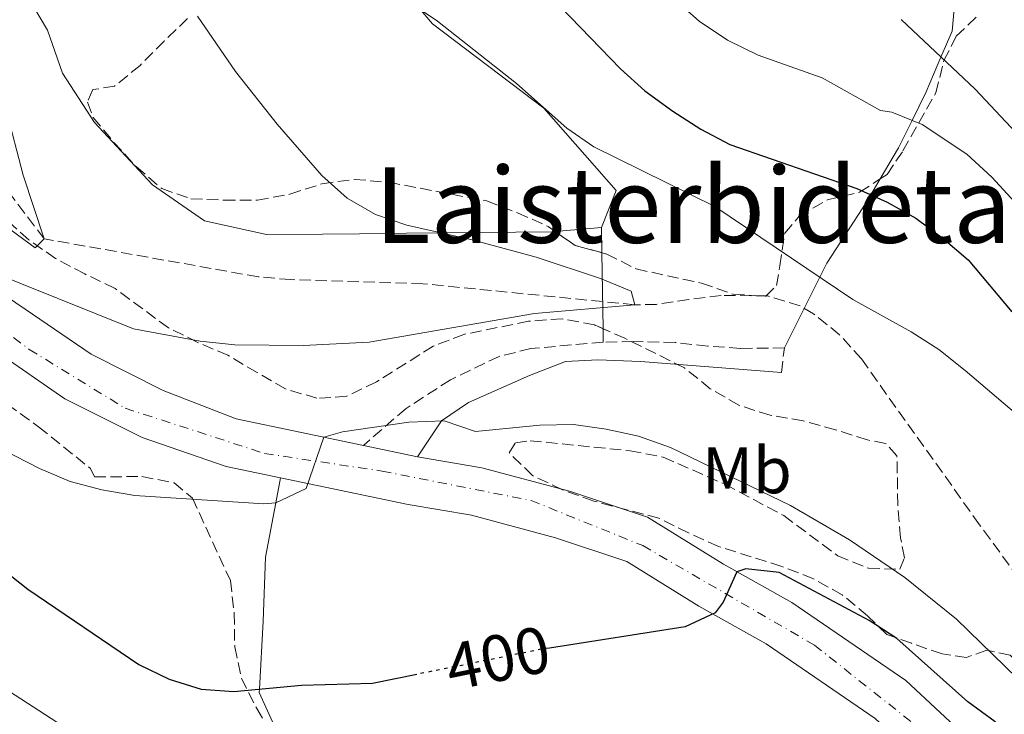
# Model space of a CAD drawing. Units: metres. Extents: x 586543 to 589968, y 4763680 to 4766038.
# Drawn here: x 586693 to 586843, y 4764104 to 4764210 of the extents above; entities that cross this region are included whole.
import ezdxf
from ezdxf.enums import TextEntityAlignment as Align

# ---------------------------------------------------------------- set-up
doc = ezdxf.new("R2010")
doc.units = ezdxf.units.M
doc.header["$MEASUREMENT"] = 0
for name, pattern in [('DGN Style 3', [2.435890702152634, 1.739921930109024, -0.6959687720436097]), ('DGN Style 4', [2.7856150101045474, 1.391937544087219, -0.6959687720436097, 0.001739921930109024, -0.6959687720436097]), ('DGN Style 5', [1.217945351076317, 0.5219765790327072, -0.6959687720436097])]:
    doc.linetypes.add(name, pattern=pattern)
for name, color, linetype, lineweight in [('Camino', 7, 'DGN Style 3', 0), ('Carretera', 9, 'Continuous', 0), ('Cota de curva de nivel directora', 7, 'Continuous', 0), ('Curva de nivel directora', 30, 'Continuous', 30), ('Curva de nivel directora no vista', 30, 'DGN Style 5', 30), ('Curva de nivel intermedia', 30, 'Continuous', 0), ('Eje de carretera', 7, 'DGN Style 4', 0), ('Etiqueta de uso rústico', 92, 'Continuous', 0), ('Línea de asfalto', 7, 'Continuous', 13), ('Línea de cambio de uso (parcela vista)', 92, 'Continuous', 0), ('Margen derecho', 7, 'Continuous', 0), ('Texto de rotulación de espacio menor sin especificar', 7, 'Continuous', 0), ('Vaguada', 142, 'DGN Style 3', 13), ('Zona arbolada', 92, 'DGN Style 3', 0)]:
    doc.layers.add(name, color=color, linetype=linetype, lineweight=lineweight)
doc.styles.add('Style-Arial', font='arial.ttf')

# ---------------------------------------------------------------- blocks, each defined once
blk = doc.blocks.new('*U9')
at = {"layer": 'Carretera', "color": 9, "linetype": 'Continuous', "lineweight": 0}
for points in [[(586946.4600000014, 4763969.759999999, 403.9499999999971), (586932.8400000001, 4763980.000000001, 403.8699999999953), (586906.8599999985, 4764007.800000002, 403.5800000000018), (586889.2199999985, 4764030.180000001, 403.4600000000065), (586876.4699999989, 4764047.500000001, 403.429999999993), (586861.9699999993, 4764065.149999999, 403.3500000000058), (586847.8500000018, 4764080.4, 402.679999999993), (586832.9600000011, 4764093.960000001, 402.3399999999965), (586822.8900000015, 4764103.36, 401.1199999999953), (586806.2899999986, 4764114.739999999, 400.7200000000012), (586796.0399999982, 4764120.48, 399.75), (586785.0599999989, 4764127.27, 399.5500000000029), (586774.2199999985, 4764130.850000001, 398.4199999999983), (586761.4300000009, 4764134.300000002, 397.2899999999936), (586751.8299999984, 4764135.940000001, 397.4100000000035), (586724.1299999979, 4764141.730000001, 392.9100000000035), (586711.3299999993, 4764146.119999999, 392.6699999999983), (586699.57, 4764152.04, 391.8899999999995), (586689.1099999994, 4764159.210000001, 390.8099999999977)], [(586677.4100000004, 4764176.570000002, 390.0299999999988), (586693.5300000005, 4764165.690000001, 390.8099999999977), (586703.5700000009, 4764158.810000001, 391.8899999999995), (586714.5300000022, 4764153.290000002, 392.6699999999983), (586725.6499999978, 4764148.970000002, 392.9100000000035), (586744.9899999988, 4764144.92, 395.7700000000041), (586753.2099999998, 4764143.210000001, 395.7700000000041), (586763.02, 4764141.53, 397.2899999999936), (586776.3500000007, 4764137.939999999, 398.4199999999983), (586788.2100000005, 4764134.020000001, 399.5500000000029), (586799.7899999988, 4764126.859999998, 399.75), (586810.2000000002, 4764121.029999999, 400.7200000000012), (586827.5300000019, 4764109.149999999, 401.1199999999953), (586837.9800000013, 4764099.399999999, 402.3399999999965), (586853.0599999976, 4764085.66, 402.679999999993), (586867.5500000005, 4764070.009999999, 403.3500000000058), (586882.3099999994, 4764052.04, 403.429999999993), (586895.1000000014, 4764034.670000001, 403.4600000000065), (586912.48, 4764012.619999998, 403.5800000000018), (586937.8, 4763985.52, 403.8699999999953), (586950.82, 4763975.74, 403.9499999999971)]]:
    blk.add_polyline3d(points, dxfattribs=at)

msp = doc.modelspace()

# ---------------------------------------------------------------- linework, layer by layer
at = {"layer": 'Camino', "color": 7, "linetype": 'DGN Style 3', "lineweight": 0, "extrusion": (-0.03950497147219385, -0.3283302079703133, 0.9437365266657596), "elevation": -1587030.281845689, "flags": 128}
msp.add_lwpolyline([(13484.02714059409, 4530196.490270083), (13484.02714059409, 4530200.481823666)], dxfattribs=at)
at = {"layer": 'Camino', "color": 7, "linetype": 'DGN Style 3', "lineweight": 0}
msp.add_polyline3d([(586809.0599999976, 4764159.770000001, 391.1699999999984), (586802.39, 4764159.700000001, 390.3099999999979), (586797.41, 4764160.040000001, 390.0899999999966), (586792.4200000011, 4764160.600000001, 390.270000000004), (586786.0500000009, 4764160.74, 390.4600000000065), (586781.5, 4764160.640000002, 390.7400000000052), (586770.4899999973, 4764159.67, 392.9400000000024), (586765.6799999995, 4764158.480000001, 393.3099999999977), (586758.2399999985, 4764154.930000001, 393.7200000000012), (586751.4899999984, 4764150.550000003, 394.0500000000029), (586744.9899999984, 4764144.92, 395.770000000004)], dxfattribs=at)
at = {"layer": 'Curva de nivel directora', "color": 30, "linetype": 'Continuous', "lineweight": 30, "elevation": 400, "flags": 128}
for points in [[(586773.4800000002, 4764213.28), (586784.1199999996, 4764202.240000002), (586787.8300000001, 4764198.890000001), (586792.0900000003, 4764195.780000002), (586796.3399999995, 4764193.070000002), (586800.7699999996, 4764190.75), (586820.0700000003, 4764184.010000001), (586824.6799999992, 4764181.970000003), (586829.0600000002, 4764179.510000002), (586833.249999999, 4764176.430000002), (586837.0300000008, 4764173.160000001), (586843.6600000004, 4764165.270000001)], [(586690.0099999995, 4764126.160000003), (586693.919999999, 4764123.039999999), (586710.8300000003, 4764111.580000003), (586715.4399999992, 4764109.36), (586720.3099999997, 4764107.830000001), (586725.2999999986, 4764107.470000002), (586735.5699999993, 4764108.460000002), (586746.3600000008, 4764108.720000001), (586753.149999999, 4764110.090000001)], [(586952.4800000002, 4763984.430000002), (586939.42, 4763992.060000002), (586935.7000000007, 4763995.460000002), (586928.5700000004, 4764002.660000001), (586921.7599999999, 4764010.470000001), (586909.6299999995, 4764027.160000001), (586896.1499999992, 4764042.36), (586890.1599999989, 4764050.720000003), (586883.6099999998, 4764058.34), (586876.4900000007, 4764065.430000001), (586859.1999999994, 4764084.430000001), (586844.959999999, 4764099.470000002), (586841.1199999991, 4764102.86), (586836.9900000007, 4764105.880000002), (586826.1799999991, 4764115.560000001), (586821.9799999992, 4764118.27), (586808.2499999985, 4764125.600000001), (586803.1900000002, 4764126.140000002), (586801.829999999, 4764125.710000004), (586799.7399999991, 4764121.080000001), (586798.5199999987, 4764119.430000001), (586793.9700000001, 4764117.29), (586773.3199999993, 4764114.080000001)]]:
    msp.add_lwpolyline(points, dxfattribs=at)
at = {"layer": 'Curva de nivel directora no vista', "color": 30, "linetype": 'DGN Style 5', "lineweight": 30, "elevation": 400, "flags": 128}
msp.add_lwpolyline([(586773.3199999993, 4764114.080000001), (586771.8099999983, 4764113.850000001), (586753.149999999, 4764110.090000001)], dxfattribs=at)
at = {"layer": 'Curva de nivel intermedia', "color": 30, "linetype": 'Continuous', "lineweight": 0, "flags": 128}
for points, elevation in [([(586743.4300000004, 4764218.17), (586756.2500000015, 4764209.480000001), (586768.2800000012, 4764199.99), (586775.9500000001, 4764193.220000001), (586780.0700000017, 4764190.37), (586798.4800000007, 4764181.289999999), (586819.4800000002, 4764167.119999999), (586828.3800000007, 4764162.24), (586832.5700000017, 4764159.509999999), (586836.5900000005, 4764156.319999999), (586848.1200000019, 4764146.48)], 395.0000000000002), ([(586788.57, 4764216.189999999), (586796.1000000002, 4764209.519999999), (586800.3800000006, 4764206.609999998), (586805.0499999999, 4764204.34), (586814.8100000009, 4764200.849999998), (586823.6800000002, 4764195.92), (586825.4000000012, 4764195.630000002), (586830.0400000014, 4764193.789999999), (586836.85, 4764189.259999999), (586840.6299999995, 4764185.75), (586847.6200000012, 4764178.17)], 405.0000000000002), ([(586684.5600000002, 4764211.57), (586688.6600000019, 4764208.57), (586690.2900000013, 4764205.259999998), (586690.6300000009, 4764195.980000001), (586693.2300000004, 4764186.039999999), (586696.4400000002, 4764176.38), (586695.040000001, 4764174.980000001), (586689.4199999995, 4764179.130000001), (586670.3600000001, 4764195.73), (586666.3800000015, 4764198.800000001), (586662.1799999994, 4764201.499999999), (586657.4500000019, 4764203.92), (586652.7600000004, 4764205.789999999), (586647.9000000011, 4764206.98), (586640.8700000015, 4764210.039999999)], 385), ([(586719.7400000021, 4764210.249999999), (586725.54, 4764201.82), (586731.8600000012, 4764193.81), (586738.6800000007, 4764186.029999999), (586742.5099999995, 4764182.58), (586746.8400000012, 4764180.079999999), (586751.6100000012, 4764178.430000001), (586761.5599999999, 4764176.23), (586771.3099999998, 4764173.599999999), (586781.0900000011, 4764170.310000001), (586785.7600000004, 4764168.4), (586786.2800000011, 4764166.33), (586771.0400000017, 4764165), (586745.8600000001, 4764160.640000001), (586735.850000001, 4764160.109999999), (586725.4400000017, 4764160.220000001), (586720.150000001, 4764160.800000001), (586710.0300000003, 4764162.649999999), (586686.9699999997, 4764171.9)], 390.0000000000002), ([(586826.8200000006, 4764209.749999999), (586838.0999999993, 4764199.140000001), (586845.0900000009, 4764191.680000001), (586848.2000000001, 4764187.759999999), (586861.1600000019, 4764165.699999998), (586866.0300000003, 4764156.75), (586869.07, 4764152.74), (586872.6600000019, 4764149.109999998), (586876.6699999997, 4764146.09), (586881.2300000016, 4764143.810000001), (586888.4800000002, 4764141.619999998), (586893.3799999999, 4764140.63), (586896.2200000007, 4764138.33), (586902.1900000009, 4764130.189999999), (586907.7300000018, 4764121.49), (586909.9500000014, 4764117.009999999), (586917.2100000012, 4764097.980000001), (586924.0399999998, 4764084.259999999), (586927.0999999997, 4764080.300000001), (586930.6500000014, 4764076.560000001), (586934.4700000014, 4764073.3), (586942.5800000007, 4764067.180000001)], 410), ([(586849.9900000005, 4764104.109999999), (586835.2699999996, 4764118.470000001), (586827.3900000005, 4764124.82), (586818.9700000006, 4764130.569999999), (586809.9800000007, 4764135.78), (586791.7100000003, 4764144.59), (586786.850000001, 4764146.31), (586781.9400000004, 4764147.419999998), (586776.9900000016, 4764148.100000001), (586771.8300000007, 4764147.99), (586762.0499999995, 4764147.029999999), (586757.2999999997, 4764148.659999999), (586751.9199999997, 4764148.46), (586741.8099999999, 4764147.01), (586738.9700000013, 4764146.180000001), (586736.3000000002, 4764138.38), (586731.6700000011, 4764136.199999998), (586729.8400000005, 4764136.039999999), (586710.2300000013, 4764137.310000001), (586705.1999999998, 4764138.17), (586700.3700000019, 4764139.460000001), (586695.7300000016, 4764141.42), (586688.2300000004, 4764145.220000002)], 395.0000000000002), ([(586703.8099999996, 4764099.239999999), (586688.3700000012, 4764109.230000001)], 405.0000000000002)]:
    msp.add_lwpolyline(points, dxfattribs=dict(at, elevation=elevation))
at = {"layer": 'Eje de carretera', "color": 7, "linetype": 'DGN Style 4', "lineweight": 0}
msp.add_polyline3d([(586565.6999999977, 4764223.400000001, 379.570000000007), (586607.7100000002, 4764208.250000001, 383.6900000000023), (586640.5399999984, 4764195.420000001, 386.7400000000054), (586657.5399999992, 4764186.470000002, 388.3600000000006), (586675.739999998, 4764173.640000002, 390.0299999999989), (586694.1400000004, 4764159.540000002, 391.1600000000035), (586708.7600000005, 4764150.580000001, 392.3999999999942), (586729.9400000012, 4764143.710000004, 393.75), (586747.8400000005, 4764141.02, 396.4700000000012), (586770.5199999987, 4764136.540000002, 397.979999999996), (586787.5300000005, 4764129.670000001, 399.5700000000072), (586813.6299999985, 4764114.53, 400.8399999999965), (586842.2800000013, 4764091.830000003, 402.479999999996), (586868.5300000013, 4764063.160000001, 403.3699999999955), (586892.4099999998, 4764033.290000002, 403.4600000000065), (586913.8299999973, 4764004.53, 403.6300000000047), (586933.2199999974, 4763985.41, 403.8399999999965), (586953.8099999981, 4763969.290000003, 404.1600000000036)], dxfattribs=at)
at = {"layer": 'Línea de asfalto', "color": 7, "linetype": 'Continuous', "lineweight": 13, "extrusion": (-0.1543020707492382, 0.0320993358530508, 0.9875021537193174), "elevation": 62781.04085896864, "flags": 128}
msp.add_lwpolyline([(-4783789.328221121, -390842.9567940583), (-4783789.32822112, -390851.4590349402)], dxfattribs=at)
at = {"layer": 'Línea de asfalto', "color": 7, "linetype": 'Continuous', "lineweight": 13}
for points in [[(586744.9899999984, 4764144.92, 396.0700000000071), (586725.6499999973, 4764148.970000002, 392.9100000000035), (586714.5300000019, 4764153.290000003, 392.6699999999982), (586703.5700000004, 4764158.810000001, 391.8899999999995), (586693.53, 4764165.690000001, 390.8099999999977), (586677.4099999999, 4764176.570000002, 390.0299999999989), (586666.8900000011, 4764185.45, 389.3099999999977), (586657.6099999985, 4764191.529999999, 388.0500000000029), (586647.0100000014, 4764196.970000003, 387.0299999999988), (586631.9699999987, 4764203.45, 386.1300000000048), (586616.3700000015, 4764209.210000002, 384.8699999999955), (586613.3599999986, 4764210.380000001, 384.5299999999988)], [(586689.1099999989, 4764159.210000001, 390.8099999999977), (586699.5699999996, 4764152.040000001, 391.8899999999995), (586711.3299999988, 4764146.12, 392.6699999999982), (586724.1299999974, 4764141.730000002, 392.9100000000035), (586751.829999998, 4764135.940000001, 397.4100000000035), (586761.4300000003, 4764134.300000003, 397.2899999999936), (586774.2199999979, 4764130.850000001, 398.4199999999984), (586785.0599999984, 4764127.270000001, 399.5500000000029), (586796.0399999977, 4764120.480000001, 399.7500000000001), (586806.2899999982, 4764114.74, 400.7200000000012), (586822.8900000011, 4764103.360000002, 401.1199999999953), (586832.9600000005, 4764093.960000002, 402.3399999999966), (586847.8500000014, 4764080.400000001, 402.679999999993), (586861.9699999989, 4764065.15, 403.3500000000058), (586876.4699999985, 4764047.500000002, 403.4299999999931), (586889.2199999979, 4764030.180000001, 403.4600000000065), (586906.8599999979, 4764007.800000003, 403.5800000000019), (586932.8399999996, 4763980.000000001, 403.8699999999953), (586946.4600000009, 4763969.76, 403.9499999999972)], [(586950.8199999996, 4763975.740000002, 403.9499999999972), (586937.7999999997, 4763985.52, 403.8699999999953), (586912.4799999994, 4764012.619999999, 403.5800000000019), (586895.100000001, 4764034.670000002, 403.4600000000065), (586882.3099999989, 4764052.040000001, 403.4299999999931), (586867.55, 4764070.01, 403.3500000000058), (586853.0599999971, 4764085.66, 402.679999999993), (586837.9800000008, 4764099.4, 402.3399999999966), (586827.5300000013, 4764109.15, 401.1199999999953), (586810.1999999997, 4764121.03, 400.7200000000012), (586799.7899999983, 4764126.859999999, 399.7500000000001), (586788.2100000001, 4764134.020000001, 399.5500000000029), (586776.3500000002, 4764137.939999999, 398.4199999999984), (586763.0199999996, 4764141.530000002, 397.2899999999936), (586753.2099999995, 4764143.210000002, 397.4100000000035)]]:
    msp.add_polyline3d(points, dxfattribs=at)
at = {"layer": 'Línea de cambio de uso (parcela vista)', "color": 92, "linetype": 'Continuous', "lineweight": 0, "extrusion": (-0.09595531090321723, -0.008038453819151851, 0.9953531843369289), "elevation": -94210.09964125013, "flags": 128}
msp.add_lwpolyline([(-4698563.535017773, 977921.4833848828), (-4698563.535017774, 977914.3539857317)], dxfattribs=at)
at = {"layer": 'Línea de cambio de uso (parcela vista)', "color": 92, "linetype": 'Continuous', "lineweight": 0, "extrusion": (0.001942953405654945, -0.1356634481390706, 0.9907530740659256), "elevation": -644795.2438539418, "flags": 128}
msp.add_lwpolyline([(654945.9925439054, 4711368.177450456), (654945.9925439053, 4711364.307976603)], dxfattribs=at)
at = {"layer": 'Línea de cambio de uso (parcela vista)', "color": 92, "linetype": 'Continuous', "lineweight": 0, "extrusion": (0.001944006554894078, -0.1356674896698788, 0.9907525185863462), "elevation": -644813.8806607755, "flags": 128}
msp.add_lwpolyline([(654980.8704835236, 4711356.908654838), (654980.8704835237, 4711345.2357225)], dxfattribs=at)
at = {"layer": 'Línea de cambio de uso (parcela vista)', "color": 92, "linetype": 'Continuous', "lineweight": 0, "extrusion": (0.001943132004170487, -0.1356821645619205, 0.9907505107027734), "elevation": -644884.3081892473, "flags": 128}
msp.add_lwpolyline([(654942.8581110396, 4711340.880600541), (654942.8581110396, 4711338.808322516)], dxfattribs=at)
at = {"layer": 'Línea de cambio de uso (parcela vista)', "color": 92, "linetype": 'Continuous', "lineweight": 0}
for points in [[(586802.7240000004, 4764291.371099999, 431.251900000003), (586805.5800000001, 4764284.730000001, 430), (586806.0499999998, 4764283.66, 429.7200000000012), (586810.1799999997, 4764275.380000001, 427.2299999999959), (586815.0999999996, 4764267.859999999, 425), (586815.7100000001, 4764266.92, 424.7700000000041), (586821.4500000002, 4764256.640000001, 422.3899999999995), (586826.0199999996, 4764247.189999999, 420.2700000000041), (586826.2100000001, 4764245.890000001, 420), (586827.5999999996, 4764236.369999999, 418.0200000000041), (586830.0300000003, 4764226.600000001, 415.929999999993), (586832.3899999997, 4764222.76, 415), (586835.4500000002, 4764217.779999999, 413.75), (586834.5800000001, 4764207.980000001, 411.3000000000029), (586832.8899999997, 4764204.039999999, 410), (586830.6299999999, 4764198.75, 407.3600000000006), (586828.5, 4764194.4, 405), (586826.4400000004, 4764190.199999999, 403.1300000000047), (586823.6425000001, 4764185.495800001, 401.0648999999976)], [(586744.7396, 4764222.4297, 394.9190999999992), (586748.4500000002, 4764217.42, 394.3899999999995), (586755.5199999996, 4764209.109999999, 394.3899999999995), (586772.4299999997, 4764196.24, 394.3899999999995), (586783.4600000001, 4764183.75, 394.2400000000052), (586781.25, 4764178.09, 393.1300000000047)], [(586774.1785000004, 4764177.4976, 392.4434999999939), (586773.7300000004, 4764177.460000001, 392.3999999999942), (586751.5700000003, 4764177.230000001, 391.0500000000029), (586744.4100000003, 4764177.15, 391.8000000000029), (586738.7699999996, 4764177.100000001, 391.4400000000023), (586730.2599999999, 4764177.01, 390.4400000000023), (586720.8099999996, 4764179.109999999, 388.6300000000047), (586712.9199999999, 4764184.600000001, 388.5599999999977), (586704.0599999996, 4764194.060000001, 389.0599999999977), (586699.2100000001, 4764201.600000001, 389.429999999993), (586696.9400000004, 4764208.130000001, 389.4199999999983), (586693.7095999997, 4764213.536800001, 388.453800000003)], [(586823.6425000001, 4764185.495800001, 401.0648999999976), (586822.2000000002, 4764183.07, 400), (586821.0199999996, 4764181.08, 399.1900000000023), (586815.54, 4764172.689999999, 395.7899999999936), (586814.4500000002, 4764170.52, 395), (586809.0599999996, 4764159.77, 391.1699999999983)], [(586732.3700000001, 4764140.01, 394.25), (586731.6500000004, 4764136.189999999, 395), (586730.0999999996, 4764127.9, 396.5899999999965), (586729.7199999997, 4764118.16, 398.3099999999977), (586729.1799999997, 4764107.850000001, 400), (586729.1500000004, 4764107.32, 400.0800000000018), (586733.3761999998, 4764097.926300001, 401.482600000003)]]:
    msp.add_polyline3d(points, dxfattribs=at)
at = {"layer": 'Margen derecho', "color": 7, "linetype": 'Continuous', "lineweight": 0}
msp.add_polyline3d([(586753.2099999995, 4764143.210000002, 395.770000000004), (586756.8900000007, 4764148.690000001, 394.9900000000054), (586760.980000001, 4764151.460000002, 394.4499999999971), (586770.2899999984, 4764155.57, 392.8500000000059), (586775.7699999991, 4764157.710000002, 392.3899999999994), (586780.6799999997, 4764157.970000001, 391.4600000000065), (586787.1700000007, 4764157.710000002, 390.6999999999972), (586808.6099999984, 4764156.03, 389.8500000000058)], dxfattribs=at)
at = {"layer": 'Vaguada', "color": 142, "linetype": 'DGN Style 3', "lineweight": 13}
msp.add_polyline3d([(586934.0700000003, 4764006.730000001, 400.9900000000052), (586920.9900000002, 4764027.77, 397.7200000000012), (586903.6799999997, 4764053.350000001, 395.9100000000035), (586895, 4764065.57, 395.2700000000041), (586887.7599999999, 4764075, 395), (586878.1500000004, 4764086.539999999, 394.820000000007), (586847.6100000005, 4764120.800000001, 394.2899999999936), (586838.7599999999, 4764132.859999999, 393.1199999999953), (586820.7800000003, 4764158.09, 392.4499999999971), (586817.4699999997, 4764161.76, 392.3600000000006), (586813.5099999999, 4764164.949999999, 392.2799999999988), (586811.4400000004, 4764166.16, 392.2400000000052), (586806.5, 4764167.680000001, 392.1600000000035), (586799.4199999999, 4764167.75, 392.0500000000029), (586794.5199999996, 4764167.140000001, 391.4199999999983), (586789.6200000001, 4764166.4, 390.3999999999942), (586786.2800000003, 4764166.33, 390), (586754.04, 4764169.539999999, 389.1399999999995), (586733.9699999997, 4764170.16, 389.5299999999988), (586729.0099999999, 4764170.58, 389.3399999999965), (586696.4400000004, 4764176.380000001, 385), (586683.9500000002, 4764192.699999999, 383.3000000000029)], dxfattribs=at)
at = {"layer": 'Zona arbolada', "color": 92, "linetype": 'DGN Style 3', "lineweight": 0, "extrusion": (0.003367809110088395, 0.004782776472006372, 0.9999828913091547), "elevation": 25161.31263845319, "flags": 128}
msp.add_lwpolyline([(586769.5064001131, 4764111.646387234), (586772.5278829774, 4764109.518762899), (586776.6327883239, 4764108.405450166)], dxfattribs=at)
at = {"layer": 'Zona arbolada', "color": 92, "linetype": 'DGN Style 3', "lineweight": 0}
for points in [[(586718.25, 4764209.91, 393.8500000000058), (586714.6600000003, 4764206.480000001, 394.6999999999971), (586711.0099999999, 4764202.77, 394.5500000000029), (586707.1399999997, 4764199.609999999, 394.3300000000018), (586703.8300000001, 4764199.08, 394.3300000000018), (586702.9900000002, 4764197.17, 394.1300000000047), (586703.8700000001, 4764194.850000001, 394.1300000000047), (586706.9900000002, 4764191.09, 395.1999999999971), (586710.4500000002, 4764187.32, 395.8600000000006), (586714.2999999998, 4764184.02, 395.8699999999953), (586718.7599999999, 4764182.460000001, 396.7299999999959), (586723.7800000003, 4764182.27, 398.3899999999995), (586728.8600000005, 4764182.26, 398.9700000000012), (586733.8099999996, 4764183.17, 398.9600000000065), (586738.6900000004, 4764184.75, 398.6399999999995), (586743.6100000005, 4764185.42, 398.0099999999948), (586748.8499999996, 4764184.980000001, 397.9100000000035), (586763.7599999999, 4764182.130000001, 397.8699999999953), (586768.4299999997, 4764180.34, 398.9700000000012), (586773.1100000005, 4764178.25, 399.179999999993), (586777.2000000002, 4764175.369999999, 399.179999999993), (586782.0300000003, 4764174.060000001, 399.1699999999983), (586786.4900000002, 4764171.789999999, 399.1699999999983), (586796.4699999997, 4764169.619999999, 399.1699999999983), (586801.2599999999, 4764167.949999999, 399.1699999999983), (586806.25, 4764167.630000001, 399.1699999999983), (586807.8600000005, 4764169.25, 399.1699999999983), (586808.3799999999, 4764172.25, 399.2799999999988), (586809.1200000001, 4764177.220000001, 400.0500000000029), (586811.2999999998, 4764179.810000001, 400.429999999993), (586815.6200000001, 4764182.310000001, 402.25), (586820.5099999999, 4764183.460000001, 403.6199999999953), (586824.6799999997, 4764186.17, 404.0599999999977), (586827.1100000005, 4764189.77, 404.1600000000035), (586832.0999999996, 4764198.58, 407.5099999999948), (586833.3399999999, 4764203.49, 410.3099999999977), (586835.2100000001, 4764207.199999999, 413.1499999999942), (586838.7199999997, 4764210.57, 416.8000000000029)], [(586718.25, 4764209.91, 393.8500000000058), (586714.6600000003, 4764206.480000001, 394.6999999999971), (586711.0099999999, 4764202.77, 394.5500000000029), (586707.1399999997, 4764199.609999999, 394.3300000000018), (586703.8300000001, 4764199.08, 394.3300000000018), (586702.9900000002, 4764197.17, 394.1300000000047), (586703.8700000001, 4764194.850000001, 394.1300000000047), (586706.9900000002, 4764191.09, 395.1999999999971), (586710.4500000002, 4764187.32, 395.8600000000006), (586714.2999999998, 4764184.02, 395.8699999999953), (586718.7599999999, 4764182.460000001, 396.7299999999959), (586723.7800000003, 4764182.27, 398.3899999999995), (586728.8600000005, 4764182.26, 398.9700000000012), (586733.8099999996, 4764183.17, 398.9600000000065), (586738.6900000004, 4764184.75, 398.6399999999995), (586743.6100000005, 4764185.42, 398.0099999999948), (586748.8499999996, 4764184.980000001, 397.9100000000035), (586763.7599999999, 4764182.130000001, 397.8699999999953), (586768.4299999997, 4764180.34, 398.9700000000012), (586773.1100000005, 4764178.25, 399.179999999993), (586774.1785000004, 4764177.4976, 399.179999999993)], [(586823.6425000001, 4764185.495800001, 403.9505000000063), (586824.6799999997, 4764186.17, 404.0599999999977), (586827.1100000005, 4764189.77, 404.1600000000035), (586832.0999999996, 4764198.58, 407.5099999999948), (586833.3399999999, 4764203.49, 410.3099999999977), (586835.2100000001, 4764207.199999999, 413.1499999999942), (586838.7199999997, 4764210.57, 416.8000000000029)], [(586565.9900000002, 4764201, 400.5099999999948), (586566.5899999999, 4764200.890000001, 400.4700000000012), (586593.0599999996, 4764196.75, 399.0399999999936), (586608.3899999997, 4764193.57, 398.9199999999983), (586623.2999999998, 4764189.82, 398.9199999999983), (586638.1500000004, 4764183.74, 398.9199999999983), (586642.6600000003, 4764181.550000001, 398.9400000000023), (586651.9800000004, 4764177.180000001, 400.4100000000035), (586661.5599999996, 4764171.890000001, 402.0500000000029), (586670.2599999999, 4764166.199999999, 403.25), (586686.8399999999, 4764154.08, 405.0599999999977), (586695.5700000003, 4764147.76, 406.3899999999995), (586703.4800000004, 4764141.4, 407.7299999999959), (586704.0800000001, 4764140.119999999, 404.1499999999942), (586711.2999999998, 4764140.199999999, 404.1499999999942), (586716.2000000002, 4764139.210000001, 404.1499999999942), (586718.9900000002, 4764136.91, 404.1499999999942), (586724.75, 4764124.359999999, 404.1499999999942), (586725.3499999996, 4764119.390000001, 404.1499999999942), (586725.4100000003, 4764114.26, 404.2200000000012), (586726.4299999997, 4764109.480000001, 405.2799999999988), (586728.7599999999, 4764104.9, 405.9799999999959), (586731.3700000001, 4764100.359999999, 406.3099999999977), (586733.3761999998, 4764097.926300001, 406.3411999999953)], [(586781.3049, 4764174.2567, 399.1714999999967), (586782.0300000003, 4764174.060000001, 399.1699999999983), (586786.4900000002, 4764171.789999999, 399.1699999999983), (586796.4699999997, 4764169.619999999, 399.1699999999983), (586801.2599999999, 4764167.949999999, 399.1699999999983), (586806.25, 4764167.630000001, 399.1699999999983), (586807.8600000005, 4764169.25, 399.1699999999983), (586808.3799999999, 4764172.25, 399.2799999999988), (586809.1200000001, 4764177.220000001, 400.0500000000029), (586811.2999999998, 4764179.810000001, 400.429999999993), (586815.6200000001, 4764182.310000001, 402.25), (586820.5099999999, 4764183.460000001, 403.6199999999953), (586823.6425000001, 4764185.495800001, 403.9505000000063)], [(586843.4100000003, 4764112.980000001, 406.070000000007), (586839.8499999996, 4764113.74, 406.0599999999977), (586836.7999999998, 4764112.67, 406.0599999999977), (586833.0599999996, 4764113.180000001, 405.9400000000023), (586828.4000000004, 4764114.82, 405.1399999999995), (586824.6399999997, 4764116.16, 404.8899999999995), (586821.7300000004, 4764119, 404.8899999999995), (586817.8700000001, 4764122.180000001, 404.75), (586813.4699999997, 4764124.640000001, 404.75), (586808.6699999999, 4764126.52, 404.7400000000052), (586799.0300000003, 4764129.539999999, 404.0099999999948), (586794.4800000004, 4764131.609999999, 403.8000000000029), (586789.9800000004, 4764133.850000001, 403.0899999999965), (586780.04, 4764136.449999999, 401.8300000000018), (586775.2999999998, 4764138.17, 401.1600000000035), (586770.75, 4764140.33, 400.8899999999995), (586767.1699999999, 4764143.82, 400.8899999999995), (586768.1299999999, 4764145.32, 400.8899999999995), (586770.3899999997, 4764145.65, 400.9799999999959), (586785.5700000003, 4764144.109999999, 402.4400000000023), (586790.6200000001, 4764143.15, 402.5299999999988), (586800.0099999999, 4764139.02, 402.5299999999988), (586808.9600000001, 4764134.24, 402.5299999999988), (586817.1699999999, 4764128.140000001, 402.5299999999988), (586821.8399999999, 4764126.230000001, 402.5299999999988), (586826.6200000001, 4764126.09, 402.5299999999988), (586827.3300000001, 4764127.82, 402.5299999999988), (586826.75, 4764130.869999999, 402.5299999999988), (586826.3300000001, 4764135.850000001, 402.5299999999988), (586826.1900000004, 4764143.359999999, 402.5299999999988), (586824.4600000001, 4764145.24, 402.5299999999988), (586821.7000000002, 4764145.76, 402.5299999999988), (586816.8399999999, 4764147.300000001, 401.5899999999965), (586811.9299999997, 4764148.66, 401.4499999999971), (586806.9000000004, 4764149.52, 401.4499999999971), (586802.1399999997, 4764151.050000001, 401.4499999999971), (586797.7800000003, 4764153.560000001, 401.4400000000023), (586793.8399999999, 4764156.730000001, 401.4400000000023), (586784.7999999998, 4764161.230000001, 401.4400000000023), (586780.1799999997, 4764163.26, 401.4400000000023), (586775.2699999996, 4764164.189999999, 401.4400000000023), (586770.1399999997, 4764163.83, 401.4400000000023), (586760.2999999998, 4764161.83, 401.4400000000023), (586755.6200000001, 4764160.050000001, 401.4400000000023), (586746.9699999997, 4764154.59, 401.3300000000018), (586742.4600000001, 4764152.4, 400.5200000000041), (586737.9299999997, 4764152.109999999, 400.5099999999948), (586733.1399999997, 4764153.529999999, 400.5099999999948), (586728.8200000003, 4764156.02, 400.1499999999942), (586724.3899999997, 4764158.640000001, 399.2599999999948), (586719.7800000003, 4764160.609999999, 398.2200000000012), (586715.3300000001, 4764162.810000001, 397.6399999999995), (586707.2100000001, 4764168.810000001, 397.4700000000012), (586702.5899999999, 4764171.02, 397.25), (586698.1600000003, 4764173.369999999, 396.5099999999948), (586694.0700000003, 4764176.230000001, 396.2100000000065), (586690.3099999996, 4764179.609999999, 396.0399999999936)], [(586781.4705999997, 4764162.6929, 401.4400000000023), (586780.1799999997, 4764163.26, 401.4400000000023), (586775.2699999996, 4764164.189999999, 401.4400000000023), (586770.1399999997, 4764163.83, 401.4400000000023), (586760.2999999998, 4764161.83, 401.4400000000023), (586755.6200000001, 4764160.050000001, 401.4400000000023), (586746.9699999997, 4764154.59, 401.3300000000018), (586742.4600000001, 4764152.4, 400.5200000000041), (586737.9299999997, 4764152.109999999, 400.5099999999948), (586733.1399999997, 4764153.529999999, 400.5099999999948), (586728.8200000003, 4764156.02, 400.1499999999942), (586724.3899999997, 4764158.640000001, 399.2599999999948), (586719.7800000003, 4764160.609999999, 398.2200000000012), (586715.3300000001, 4764162.810000001, 397.6399999999995), (586707.2100000001, 4764168.810000001, 397.4700000000012), (586702.5899999999, 4764171.02, 397.25), (586698.1600000003, 4764173.369999999, 396.5099999999948), (586694.0700000003, 4764176.230000001, 396.2100000000065), (586690.3099999996, 4764179.609999999, 396.0399999999936)], [(586817.8700000001, 4764122.180000001, 404.75), (586813.4699999997, 4764124.640000001, 404.75), (586808.6699999999, 4764126.52, 404.7400000000052), (586799.0300000003, 4764129.539999999, 404.0099999999948), (586794.4800000004, 4764131.609999999, 403.8000000000029), (586789.9800000004, 4764133.850000001, 403.0899999999965), (586780.04, 4764136.449999999, 401.8300000000018), (586775.2999999998, 4764138.17, 401.1600000000035), (586770.75, 4764140.33, 400.8899999999995), (586767.1699999999, 4764143.82, 400.8899999999995), (586768.1299999999, 4764145.32, 400.8899999999995), (586770.3899999997, 4764145.65, 400.9799999999959), (586785.5700000003, 4764144.109999999, 402.4400000000023), (586790.6200000001, 4764143.15, 402.5299999999988), (586800.0099999999, 4764139.02, 402.5299999999988), (586808.9600000001, 4764134.24, 402.5299999999988), (586817.1699999999, 4764128.140000001, 402.5299999999988), (586821.8399999999, 4764126.230000001, 402.5299999999988), (586826.6200000001, 4764126.09, 402.5299999999988), (586827.3300000001, 4764127.82, 402.5299999999988), (586826.75, 4764130.869999999, 402.5299999999988), (586826.3300000001, 4764135.850000001, 402.5299999999988), (586826.1900000004, 4764143.359999999, 402.5299999999988), (586824.4600000001, 4764145.24, 402.5299999999988), (586821.7000000002, 4764145.76, 402.5299999999988), (586816.8399999999, 4764147.300000001, 401.5899999999965), (586811.9299999997, 4764148.66, 401.4499999999971), (586806.9000000004, 4764149.52, 401.4499999999971), (586802.1399999997, 4764151.050000001, 401.4499999999971), (586797.7800000003, 4764153.560000001, 401.4400000000023), (586793.8399999999, 4764156.730000001, 401.4400000000023), (586784.7999999998, 4764161.230000001, 401.4400000000023), (586781.4705999997, 4764162.6929, 401.4400000000023)], [(586686.8399999999, 4764154.08, 405.0599999999977), (586695.5700000003, 4764147.76, 406.3899999999995), (586703.4800000004, 4764141.4, 407.7299999999959), (586704.0800000001, 4764140.119999999, 404.1499999999942), (586711.2999999998, 4764140.199999999, 404.1499999999942), (586716.2000000002, 4764139.210000001, 404.1499999999942), (586718.9900000002, 4764136.91, 404.1499999999942), (586724.75, 4764124.359999999, 404.1499999999942), (586725.3499999996, 4764119.390000001, 404.1499999999942), (586725.4100000003, 4764114.26, 404.2200000000012), (586726.4299999997, 4764109.480000001, 405.2799999999988), (586728.7599999999, 4764104.9, 405.9799999999959), (586731.3700000001, 4764100.359999999, 406.3099999999977)], [(586916.0700000003, 4764019.949999999, 407.2799999999988), (586896.1100000005, 4764042.82, 407.2799999999988), (586883.5300000003, 4764058.789999999, 407.2799999999988), (586880.1799999997, 4764062.550000001, 407.2799999999988), (586861.7999999998, 4764079.939999999, 407.2799999999988), (586854.5700000003, 4764087.26, 407.1199999999953), (586851.4699999997, 4764091.33, 406.3699999999953), (586849.3600000005, 4764095.850000001, 406.070000000007), (586848.1299999999, 4764100.75, 406.070000000007), (586847.7100000001, 4764105.869999999, 406.070000000007), (586846.1100000005, 4764110.600000001, 406.070000000007), (586843.4100000003, 4764112.980000001, 406.070000000007), (586839.8499999996, 4764113.74, 406.0599999999977), (586836.7999999998, 4764112.67, 406.0599999999977), (586833.0599999996, 4764113.180000001, 405.9400000000023), (586828.4000000004, 4764114.82, 405.1399999999995), (586824.6399999997, 4764116.16, 404.8899999999995), (586821.7300000004, 4764119, 404.8899999999995), (586817.8700000001, 4764122.180000001, 404.75)]]:
    msp.add_polyline3d(points, dxfattribs=at)

# ---------------------------------------------------------------- block references
at = {"layer": 'Carretera', "color": 9, "linetype": 'Continuous', "lineweight": 0}
msp.add_blockref('*U9', (0, 0), dxfattribs=at)

# ---------------------------------------------------------------- texts
at = {"layer": 'Cota de curva de nivel directora', "color": 7, "linetype": 'Continuous', "lineweight": 0, "style": 'Style-Arial'}
msp.add_text('400', height=7.000000000000002, rotation=11.3913, dxfattribs=at).set_placement((586765.4576967015, 4764112.563616208, 400), align=Align.MIDDLE_CENTER)
at = {"layer": 'Etiqueta de uso rústico', "color": 92, "linetype": 'Continuous', "lineweight": 0, "style": 'Style-Arial'}
msp.add_text('Mb', height=7.000000000000002, dxfattribs=at).set_placement((586803.3602462417, 4764141.14001, 394.6100000000006), align=Align.MIDDLE_CENTER)
at = {"layer": 'Texto de rotulación de espacio menor sin especificar', "color": 7, "linetype": 'Continuous', "lineweight": 0, "style": 'Style-Arial'}
msp.add_text('Laisterbideta', height=11.5, dxfattribs=at).set_placement((586795.1439212959, 4764181.510010001, 391.7100000000065), align=Align.MIDDLE_CENTER)

doc.saveas('drawing.dxf')
